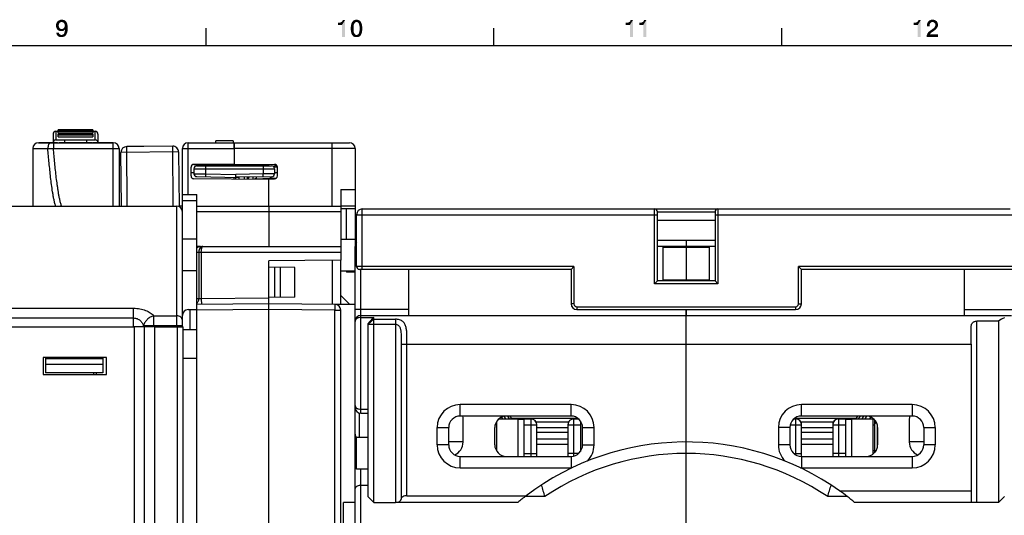
# Model space of a CAD drawing. Units: millimetres. Extents: x 0 to 1189, y 0 to 841.
# Drawn here: x 412 to 583, y 749 to 836 of the extents above; entities that cross this region are included whole.
import ezdxf

# ---------------------------------------------------------------- set-up
doc = ezdxf.new("R2010")
doc.units = ezdxf.units.MM
doc.header["$LTSCALE"] = 65.395
doc.layers.get('0').update_dxf_attribs({"linetype": 'CONTINUOUS'})
for name, color, linetype in [('08_DRAFTS', 7, 'CONTINUOUS'), ('09_ROUNDS', 7, 'CONTINUOUS'), ('10_CHAMFER', 7, 'CONTINUOUS')]:
    doc.layers.add(name, color=color, linetype=linetype)

msp = doc.modelspace()

# ---------------------------------------------------------------- linework, layer by layer
at = {"color": 7, "linetype": 'Continuous'}
for p, q in [((444.5, 831), (444.5, 834)), ((494.5, 831), (494.5, 834)), ((544.5, 831), (544.5, 834)), ((10, 831), (1179, 831)), ((418.44, 816.1), (418.84, 816.1)), ((418.84, 816.35), (424.84, 816.35)), ((418.84, 815.85), (424.84, 815.85)), ((424.84, 816.1), (425.24, 816.1)), ((415.55, 814.1), (415.55, 814.13)), ((415.55, 814.13), (418.7, 814.13)), ((416.14, 814.1), (416.14, 814.13)), ((416.45, 814.1), (416.45, 814.13)), ((417.77, 814.1), (417.77, 814.13)), ((418.08, 814.1), (418.08, 814.13)), ((418.7, 814.1), (418.7, 814.13)), ((418.84, 815.14), (424.84, 815.14)), ((418.97, 814.1), (418.97, 814.13)), ((418.97, 814.13), (424.81, 814.13)), ((419.12, 814.1), (419.12, 814.13)), ((419.96, 814.1), (419.96, 814.13)), ((423.97, 814.1), (423.97, 814.13)), ((424.81, 814.1), (424.81, 814.13)), ((424.91, 814.1), (424.91, 814.13)), ((424.91, 814.13), (428.4, 814.13)), ((430.73, 813.47), (433.73, 813.5)), ((433.73, 813.47), (433.73, 813.5)), ((442.9, 803.1), (442.9, 805.09)), ((440.4, 803.1), (439.82, 803.1)), ((442.9, 797.35), (440.4, 797.35)), ((467.9, 797.35), (470.4, 797.35)), ((470.4, 797.35), (470.4, 796.1)), ((532.9, 796.1), (522.9, 796.1)), ((523.9, 790.27), (523.9, 795.93)), ((523.9, 795.93), (531.9, 795.93)), ((527.9, 796.1), (527.9, 790.1)), ((531.9, 795.93), (531.9, 790.27)), ((442.9, 791.85), (440.4, 791.85)), ((467.9, 791.85), (470.4, 791.85)), ((468.9, 791.85), (468.9, 791.6)), ((470.4, 791.6), (468.9, 791.6)), ((523.9, 790.27), (531.9, 790.27)), ((527.9, 785.1), (527.9, 784.1)), ((527.9, 779.1), (577.4, 779.1)), ((577.4, 779.1), (577.4, 753.6)), ((416.24, 776.8), (416.24, 773.8)), ((427.24, 776.8), (416.24, 776.8)), ((416.6, 776.8), (416.6, 774.14)), ((426.6, 776.54), (416.6, 776.54)), ((426.6, 776.8), (426.6, 774.14)), ((427.24, 773.8), (427.24, 776.8)), ((426.6, 775.54), (416.6, 775.54)), ((416.24, 773.8), (427.24, 773.8)), ((426.6, 774.14), (416.6, 774.14)), ((495.32, 766.1), (498.65, 766.1)), ((497.5, 766.21), (497.5, 766.1)), ((497.5, 766.21), (509.08, 766.21)), ((498.65, 766.1), (498.65, 759.6)), ((546.71, 766.21), (557.5, 766.21)), ((556.65, 759.6), (556.65, 766.1)), ((556.65, 766.1), (560.47, 766.1)), ((557.5, 766.21), (557.5, 766.1)), ((494.65, 761.6), (494.65, 764.6)), ((494.95, 765.1), (494.71, 765.1)), ((498.65, 766.05), (499.75, 766.05)), ((507.45, 765.54), (501.84, 765.54)), ((501.95, 764.6), (507.35, 764.6)), ((553.45, 765.54), (547.84, 765.54)), ((547.95, 764.6), (553.35, 764.6)), ((555.55, 766.05), (556.65, 766.05)), ((560.35, 765.1), (560.65, 765.1)), ((560.65, 760.28), (560.65, 765.92)), ((561.15, 764.6), (561.15, 761.6)), ((470.65, 757.35), (470.65, 762.85)), ((472.65, 762.85), (470.65, 762.85)), ((507.35, 763.77), (501.95, 763.77)), ((553.35, 763.77), (547.95, 763.77)), ((501.95, 762.64), (507.35, 762.64)), ((507.35, 761.66), (501.95, 761.66)), ((547.95, 762.64), (553.35, 762.64)), ((553.35, 761.66), (547.95, 761.66)), ((494.95, 760.6), (494.91, 760.6)), ((560.35, 760.6), (560.65, 760.6)), ((472.65, 757.35), (470.65, 757.35)), ((554.54, 753.6), (577.4, 753.6))]:
    msp.add_line(p, q, dxfattribs=at)
for centre, radius, start, end in [((496.65, 764.6), 2, 90, 180), ((559.15, 764.6), 2, 0, 90), ((500.95, 765.1), 1, 5.4133, 57.0179), ((508.35, 765.1), 1, 122.9821, 180), ((546.95, 765.1), 1, 5.4133, 57.0179), ((554.35, 765.1), 1, 122.9821, 180), ((496.65, 761.6), 2, 180, 270), ((559.15, 761.6), 2, 270, 360), ((527.9, 716.1), 46, 127.1705, 129.4897)]:
    msp.add_arc(centre, radius, start, end, dxfattribs=at)
at = {"color": 2, "linetype": 'Continuous'}
for points in [[(419, 834.83), (418.46, 834.69), (418.53, 834.9)], [(419, 834.83), (418.96, 834.72), (418.46, 834.69)], [(418.46, 834.69), (418.96, 834.72), (418.93, 834.6)], [(418.93, 834.6), (418.46, 834.49), (418.46, 834.69)], [(418.46, 834.49), (418.93, 834.6), (418.93, 834.49)], [(419.23, 835.05), (419.14, 834.99), (418.53, 834.9)], [(419.23, 835.05), (418.53, 834.9), (418.6, 835.05)], [(419.14, 834.99), (419.05, 834.92), (418.53, 834.9)], [(418.53, 834.9), (419.05, 834.92), (419, 834.83)], [(420.21, 835.14), (418.6, 835.05), (418.73, 835.21)], [(420.21, 835.14), (419.45, 835.1), (418.6, 835.05)], [(419.45, 835.1), (419.32, 835.07), (418.6, 835.05)], [(418.6, 835.05), (419.32, 835.07), (419.23, 835.05)], [(420.14, 835.23), (418.73, 835.21), (418.8, 835.28)], [(418.73, 835.21), (420.14, 835.23), (420.21, 835.14)], [(420.05, 835.32), (418.8, 835.28), (418.87, 835.32)], [(418.8, 835.28), (420.05, 835.32), (420.14, 835.23)], [(419.96, 835.39), (418.87, 835.32), (418.96, 835.39)], [(418.87, 835.32), (419.96, 835.39), (420.05, 835.32)], [(418.96, 835.39), (419.05, 835.41), (419.85, 835.43)], [(418.96, 835.39), (419.85, 835.43), (419.96, 835.39)], [(419.72, 835.46), (419.85, 835.43), (419.05, 835.41)], [(419.72, 835.46), (419.05, 835.41), (419.14, 835.46)], [(419.34, 835.48), (419.61, 835.48), (419.14, 835.46)], [(419.34, 835.48), (419.14, 835.46), (419.25, 835.48)], [(419.14, 835.46), (419.61, 835.48), (419.72, 835.46)], [(419.34, 835.48), (419.45, 835.5), (419.61, 835.48)], [(419.56, 835.07), (419.45, 835.1), (420.21, 835.14)], [(419.67, 835.05), (419.56, 835.07), (420.21, 835.14)], [(419.67, 835.05), (420.21, 835.14), (420.28, 835.05)], [(420.28, 835.05), (419.76, 834.99), (419.67, 835.05)], [(419.76, 834.99), (420.28, 835.05), (420.35, 834.94)], [(420.35, 834.94), (419.83, 834.92), (419.76, 834.99)], [(419.83, 834.92), (420.35, 834.94), (420.37, 834.85)], [(420.37, 834.85), (419.9, 834.83), (419.83, 834.92)], [(419.94, 834.72), (419.9, 834.83), (420.37, 834.85)], [(419.94, 834.72), (420.37, 834.85), (420.41, 834.72)], [(420.41, 834.72), (419.96, 834.6), (419.94, 834.72)], [(419.96, 834.6), (420.41, 834.72), (420.43, 834.58)], [(420.43, 834.58), (419.99, 834.49), (419.96, 834.6)], [(419.99, 834.49), (420.43, 834.58), (420.46, 834.45)], [(467.41, 834.58), (467.94, 835.05), (468.64, 835.43)], [(468.12, 834.58), (467.41, 834.58), (468.64, 835.43)], [(467.41, 834.58), (467.83, 835.01), (467.94, 835.05)], [(467.41, 834.58), (467.7, 834.99), (467.83, 835.01)], [(467.41, 834.58), (467.54, 834.96), (467.7, 834.99)], [(467.54, 834.96), (467.41, 834.58), (467.41, 834.96)], [(467.94, 835.05), (468.06, 835.12), (468.64, 835.43)], [(468.06, 835.12), (468.15, 835.21), (468.64, 835.43)], [(468.12, 832.5), (468.12, 834.58), (468.64, 835.43)], [(468.12, 832.5), (468.64, 835.43), (468.64, 832.5)], [(468.15, 835.21), (468.21, 835.3), (468.64, 835.43)], [(468.64, 835.43), (468.21, 835.3), (468.24, 835.43)], [(470.14, 834.45), (469.65, 834.27), (469.69, 834.54)], [(470.18, 834.65), (469.69, 834.54), (469.74, 834.76)], [(469.69, 834.54), (470.18, 834.65), (470.14, 834.45)], [(470.32, 834.92), (469.74, 834.76), (469.82, 834.99)], [(470.32, 834.92), (470.25, 834.81), (469.74, 834.76)], [(469.74, 834.76), (470.25, 834.81), (470.18, 834.65)], [(470.65, 835.1), (470.52, 835.07), (469.82, 834.99)], [(470.65, 835.1), (469.82, 834.99), (469.89, 835.1)], [(470.52, 835.07), (470.41, 835.01), (469.82, 834.99)], [(469.82, 834.99), (470.41, 835.01), (470.32, 834.92)], [(471.32, 835.21), (469.89, 835.1), (469.98, 835.21)], [(470.65, 835.1), (469.89, 835.1), (471.32, 835.21)], [(471.24, 835.3), (469.98, 835.21), (470.05, 835.3)], [(469.98, 835.21), (471.24, 835.3), (471.32, 835.21)], [(471.12, 835.37), (470.05, 835.3), (470.16, 835.37)], [(470.05, 835.3), (471.12, 835.37), (471.24, 835.3)], [(471.03, 835.41), (470.16, 835.37), (470.27, 835.41)], [(470.16, 835.37), (471.03, 835.41), (471.12, 835.37)], [(470.9, 835.46), (470.27, 835.41), (470.38, 835.46)], [(470.27, 835.41), (470.9, 835.46), (471.03, 835.41)], [(470.79, 835.48), (470.38, 835.46), (470.5, 835.48)], [(470.38, 835.46), (470.79, 835.48), (470.9, 835.46)], [(470.5, 835.48), (470.65, 835.5), (470.79, 835.48)], [(470.65, 835.1), (471.32, 835.21), (471.39, 835.1)], [(471.39, 835.1), (470.76, 835.07), (470.65, 835.1)], [(470.88, 835.01), (470.76, 835.07), (471.39, 835.1)], [(470.88, 835.01), (471.39, 835.1), (471.46, 834.99)], [(471.46, 834.99), (470.97, 834.92), (470.88, 835.01)], [(471.06, 834.81), (470.97, 834.92), (471.46, 834.99)], [(471.06, 834.81), (471.46, 834.99), (471.55, 834.76)], [(471.55, 834.76), (471.1, 834.65), (471.06, 834.81)], [(471.1, 834.65), (471.55, 834.76), (471.59, 834.54)], [(471.59, 834.54), (471.15, 834.45), (471.1, 834.65)], [(471.15, 834.45), (471.59, 834.54), (471.64, 834.27)], [(517.41, 834.58), (517.94, 835.05), (518.64, 835.43)], [(518.12, 834.58), (517.41, 834.58), (518.64, 835.43)], [(517.41, 834.58), (517.83, 835.01), (517.94, 835.05)], [(517.41, 834.58), (517.7, 834.99), (517.83, 835.01)], [(517.41, 834.58), (517.54, 834.96), (517.7, 834.99)], [(517.54, 834.96), (517.41, 834.58), (517.41, 834.96)], [(517.94, 835.05), (518.06, 835.12), (518.64, 835.43)], [(518.06, 835.12), (518.15, 835.21), (518.64, 835.43)], [(518.12, 832.5), (518.12, 834.58), (518.64, 835.43)], [(518.12, 832.5), (518.64, 835.43), (518.64, 832.5)], [(518.15, 835.21), (518.21, 835.3), (518.64, 835.43)], [(518.64, 835.43), (518.21, 835.3), (518.24, 835.43)], [(519.74, 834.58), (520.27, 835.05), (520.97, 835.43)], [(520.45, 834.58), (519.74, 834.58), (520.97, 835.43)], [(519.74, 834.58), (520.16, 835.01), (520.27, 835.05)], [(519.74, 834.58), (520.03, 834.99), (520.16, 835.01)], [(519.74, 834.58), (519.87, 834.96), (520.03, 834.99)], [(519.87, 834.96), (519.74, 834.58), (519.74, 834.96)], [(520.27, 835.05), (520.38, 835.12), (520.97, 835.43)], [(520.38, 835.12), (520.47, 835.21), (520.97, 835.43)], [(520.45, 832.5), (520.45, 834.58), (520.97, 835.43)], [(520.45, 832.5), (520.97, 835.43), (520.97, 832.5)], [(520.47, 835.21), (520.54, 835.3), (520.97, 835.43)], [(520.97, 835.43), (520.54, 835.3), (520.56, 835.43)], [(567.41, 834.58), (567.94, 835.05), (568.64, 835.43)], [(568.12, 834.58), (567.41, 834.58), (568.64, 835.43)], [(567.41, 834.58), (567.83, 835.01), (567.94, 835.05)], [(567.41, 834.58), (567.7, 834.99), (567.83, 835.01)], [(567.41, 834.58), (567.54, 834.96), (567.7, 834.99)], [(567.54, 834.96), (567.41, 834.58), (567.41, 834.96)], [(567.94, 835.05), (568.06, 835.12), (568.64, 835.43)], [(568.06, 835.12), (568.15, 835.21), (568.64, 835.43)], [(568.12, 832.5), (568.12, 834.58), (568.64, 835.43)], [(568.12, 832.5), (568.64, 835.43), (568.64, 832.5)], [(568.15, 835.21), (568.21, 835.3), (568.64, 835.43)], [(568.64, 835.43), (568.21, 835.3), (568.24, 835.43)], [(570.23, 834.81), (570.18, 834.67), (569.69, 834.58)], [(570.23, 834.81), (569.69, 834.58), (569.74, 834.81)], [(569.69, 834.58), (570.18, 834.67), (570.16, 834.51)], [(570.16, 834.51), (569.69, 834.36), (569.69, 834.58)], [(569.69, 834.36), (570.16, 834.51), (570.16, 834.36)], [(570.36, 834.99), (569.74, 834.81), (569.82, 835.01)], [(570.36, 834.99), (570.29, 834.9), (569.74, 834.81)], [(569.74, 834.81), (570.29, 834.9), (570.23, 834.81)], [(570.65, 835.1), (569.82, 835.01), (569.94, 835.16)], [(570.65, 835.1), (570.54, 835.07), (569.82, 835.01)], [(570.54, 835.07), (570.45, 835.03), (569.82, 835.01)], [(569.82, 835.01), (570.45, 835.03), (570.36, 834.99)], [(571.44, 835.19), (569.94, 835.16), (570, 835.23)], [(570.65, 835.1), (569.94, 835.16), (571.44, 835.19)], [(571.37, 835.25), (570, 835.23), (570.09, 835.3)], [(570, 835.23), (571.37, 835.25), (571.44, 835.19)], [(571.21, 835.37), (571.28, 835.32), (570.09, 835.3)], [(571.21, 835.37), (570.09, 835.3), (570.16, 835.37)], [(570.09, 835.3), (571.28, 835.32), (571.37, 835.25)], [(571.12, 835.41), (570.16, 835.37), (570.27, 835.41)], [(570.16, 835.37), (571.12, 835.41), (571.21, 835.37)], [(570.27, 835.41), (570.36, 835.43), (571.01, 835.46)], [(570.27, 835.41), (571.01, 835.46), (571.12, 835.41)], [(570.92, 835.48), (571.01, 835.46), (570.36, 835.43)], [(570.81, 835.48), (570.92, 835.48), (570.36, 835.43)], [(570.56, 835.48), (570.81, 835.48), (570.36, 835.43)], [(570.56, 835.48), (570.36, 835.43), (570.45, 835.48)], [(570.56, 835.48), (570.7, 835.5), (570.81, 835.48)], [(570.79, 835.07), (570.65, 835.1), (571.44, 835.19)], [(570.79, 835.07), (571.44, 835.19), (571.5, 835.05)], [(571.5, 835.05), (570.9, 835.03), (570.79, 835.07)], [(570.99, 834.99), (570.9, 835.03), (571.5, 835.05)], [(571.06, 834.9), (570.99, 834.99), (571.5, 835.05)], [(571.06, 834.9), (571.5, 835.05), (571.57, 834.9)], [(571.57, 834.9), (571.1, 834.83), (571.06, 834.9)], [(571.15, 834.76), (571.1, 834.83), (571.57, 834.9)], [(571.15, 834.76), (571.57, 834.9), (571.62, 834.76)], [(571.62, 834.76), (571.15, 834.67), (571.15, 834.76)], [(571.15, 834.67), (571.62, 834.76), (571.64, 834.58)], [(571.64, 834.58), (571.17, 834.56), (571.15, 834.67)], [(571.15, 834.47), (571.17, 834.56), (571.64, 834.58)], [(571.15, 834.47), (571.64, 834.58), (571.62, 834.45)], [(418.93, 834.49), (418.93, 834.36), (418.46, 834.27)], [(418.93, 834.49), (418.46, 834.27), (418.46, 834.49)], [(418.46, 834.27), (418.93, 834.36), (418.96, 834.25)], [(418.96, 834.25), (418.51, 834.09), (418.46, 834.27)], [(418.96, 834.25), (419, 834.16), (418.51, 834.09)], [(418.51, 834.09), (419, 834.16), (419.05, 834.07)], [(419.05, 834.07), (418.6, 833.91), (418.51, 834.09)], [(418.98, 833.24), (418.53, 833.06), (418.51, 833.24)], [(418.98, 833.24), (418.98, 833.15), (418.53, 833.06)], [(418.98, 833.15), (419, 833.08), (418.53, 833.06)], [(418.53, 833.06), (419, 833.08), (419.05, 833.01)], [(419.05, 833.01), (418.58, 832.93), (418.53, 833.06)], [(419.05, 833.01), (419.09, 832.95), (418.58, 832.93)], [(418.58, 832.93), (419.09, 832.95), (419.16, 832.9)], [(419.16, 832.9), (418.67, 832.79), (418.58, 832.93)], [(419.05, 834.07), (419.14, 833.98), (418.6, 833.91)], [(419.14, 833.98), (419.23, 833.93), (418.6, 833.91)], [(418.6, 833.91), (419.23, 833.93), (419.32, 833.89)], [(419.32, 833.89), (418.71, 833.78), (418.6, 833.91)], [(419.16, 832.9), (419.23, 832.88), (418.67, 832.79)], [(419.23, 832.88), (419.32, 832.86), (418.67, 832.79)], [(419.49, 832.86), (420.17, 832.81), (418.67, 832.79)], [(419.4, 832.86), (419.49, 832.86), (418.67, 832.79)], [(419.32, 832.86), (419.4, 832.86), (418.67, 832.79)], [(418.67, 832.79), (420.17, 832.81), (420.08, 832.72)], [(420.08, 832.72), (418.78, 832.66), (418.67, 832.79)], [(419.56, 833.89), (420.01, 833.84), (418.71, 833.78)], [(419.45, 833.89), (419.56, 833.89), (418.71, 833.78)], [(419.32, 833.89), (419.45, 833.89), (418.71, 833.78)], [(418.71, 833.78), (420.01, 833.84), (419.96, 833.75)], [(419.96, 833.75), (418.85, 833.64), (418.71, 833.78)], [(419.96, 833.75), (419.9, 833.69), (418.85, 833.64)], [(418.85, 833.64), (419.9, 833.69), (419.83, 833.64)], [(419.83, 833.64), (419, 833.57), (418.85, 833.64)], [(419, 833.57), (419.83, 833.64), (419.76, 833.57)], [(419.76, 833.57), (419.18, 833.51), (419, 833.57)], [(419.76, 833.57), (419.67, 833.55), (419.18, 833.51)], [(419.38, 833.51), (419.18, 833.51), (419.67, 833.55)], [(419.49, 833.51), (419.38, 833.51), (419.67, 833.55)], [(419.49, 833.51), (419.67, 833.55), (419.58, 833.51)], [(419.49, 832.86), (419.56, 832.88), (420.26, 832.95)], [(419.49, 832.86), (420.26, 832.95), (420.17, 832.81)], [(419.56, 833.89), (419.67, 833.93), (420.5, 833.96)], [(420.01, 833.84), (419.56, 833.89), (420.5, 833.96)], [(419.56, 832.88), (419.63, 832.9), (420.26, 832.95)], [(419.63, 832.9), (419.7, 832.93), (420.26, 832.95)], [(420.5, 833.96), (419.67, 833.93), (419.76, 833.98)], [(420.26, 832.95), (419.7, 832.93), (419.76, 832.99)], [(419.76, 833.98), (419.83, 834.07), (420.48, 834.13)], [(419.76, 833.98), (420.48, 834.13), (420.5, 833.96)], [(419.76, 832.99), (419.81, 833.04), (420.35, 833.15)], [(419.76, 832.99), (420.35, 833.15), (420.26, 832.95)], [(419.81, 833.04), (419.85, 833.13), (420.35, 833.15)], [(420.48, 834.13), (419.83, 834.07), (419.9, 834.16)], [(420.35, 833.15), (419.85, 833.13), (419.9, 833.19)], [(419.9, 834.16), (419.94, 834.25), (420.48, 834.29)], [(419.9, 834.16), (420.48, 834.29), (420.48, 834.13)], [(419.9, 833.19), (419.94, 833.33), (420.43, 833.4)], [(419.9, 833.19), (420.43, 833.4), (420.35, 833.15)], [(420.48, 834.29), (419.94, 834.25), (419.96, 834.36)], [(420.43, 833.4), (419.94, 833.33), (419.96, 833.46)], [(420.46, 834.45), (419.96, 834.36), (419.99, 834.49)], [(419.96, 834.36), (420.46, 834.45), (420.48, 834.29)], [(419.96, 833.46), (420.01, 833.64), (420.48, 833.66)], [(419.96, 833.46), (420.48, 833.66), (420.43, 833.4)], [(420.03, 833.84), (420.01, 833.84), (420.5, 833.96)], [(420.48, 833.66), (420.01, 833.64), (420.03, 833.84)], [(420.03, 833.84), (420.5, 833.96), (420.48, 833.66)], [(469.65, 834.27), (470.14, 834.45), (470.12, 834.22)], [(470.12, 834.22), (469.65, 833.98), (469.65, 834.27)], [(469.65, 833.98), (470.12, 834.22), (470.12, 833.98)], [(470.12, 833.98), (470.12, 833.71), (469.65, 833.66)], [(470.12, 833.98), (469.65, 833.66), (469.65, 833.98)], [(469.65, 833.66), (470.12, 833.71), (470.14, 833.49)], [(470.14, 833.49), (469.69, 833.4), (469.65, 833.66)], [(469.69, 833.4), (470.14, 833.49), (470.18, 833.28)], [(470.18, 833.28), (469.74, 833.17), (469.69, 833.4)], [(469.74, 833.17), (470.18, 833.28), (470.25, 833.13)], [(470.25, 833.13), (469.82, 832.95), (469.74, 833.17)], [(470.25, 833.13), (470.32, 833.01), (469.82, 832.95)], [(469.82, 832.95), (470.32, 833.01), (470.41, 832.93)], [(470.41, 832.93), (469.89, 832.84), (469.82, 832.95)], [(470.41, 832.93), (470.52, 832.86), (469.89, 832.84)], [(470.65, 832.86), (470.76, 832.86), (469.89, 832.84)], [(470.52, 832.86), (470.65, 832.86), (469.89, 832.84)], [(471.39, 832.84), (469.89, 832.84), (470.76, 832.86)], [(471.39, 832.84), (469.98, 832.72), (469.89, 832.84)], [(469.98, 832.72), (471.39, 832.84), (471.32, 832.72)], [(470.76, 832.86), (470.88, 832.93), (471.46, 832.95)], [(470.76, 832.86), (471.46, 832.95), (471.39, 832.84)], [(471.46, 832.95), (470.88, 832.93), (470.97, 833.01)], [(470.97, 833.01), (471.06, 833.13), (471.55, 833.17)], [(470.97, 833.01), (471.55, 833.17), (471.46, 832.95)], [(471.55, 833.17), (471.06, 833.13), (471.1, 833.28)], [(471.59, 833.4), (471.1, 833.28), (471.15, 833.49)], [(471.1, 833.28), (471.59, 833.4), (471.55, 833.17)], [(471.64, 834.27), (471.17, 834.22), (471.15, 834.45)], [(471.64, 833.66), (471.15, 833.49), (471.17, 833.71)], [(471.15, 833.49), (471.64, 833.66), (471.59, 833.4)], [(471.19, 833.98), (471.17, 834.22), (471.64, 834.27)], [(471.66, 833.98), (471.17, 833.71), (471.19, 833.98)], [(471.17, 833.71), (471.66, 833.98), (471.64, 833.66)], [(471.19, 833.98), (471.64, 834.27), (471.66, 833.98)], [(569.65, 832.66), (569.67, 832.81), (571.64, 832.93)], [(569.65, 832.5), (569.65, 832.66), (571.64, 832.93)], [(569.65, 832.5), (571.64, 832.93), (571.64, 832.5)], [(570.21, 832.93), (569.67, 832.81), (569.74, 832.95)], [(570.21, 832.93), (571.64, 832.93), (569.67, 832.81)], [(570.32, 833.08), (569.74, 832.95), (569.8, 833.1)], [(570.32, 833.08), (570.25, 832.99), (569.74, 832.95)], [(569.74, 832.95), (570.25, 832.99), (570.21, 832.93)], [(570.38, 833.17), (569.8, 833.1), (569.89, 833.24)], [(569.8, 833.1), (570.38, 833.17), (570.32, 833.08)], [(570.5, 833.26), (569.89, 833.24), (570, 833.37)], [(569.89, 833.24), (570.5, 833.26), (570.38, 833.17)], [(570, 833.37), (570.14, 833.49), (570.99, 833.6)], [(570, 833.37), (570.99, 833.6), (570.5, 833.26)], [(570.99, 833.6), (570.14, 833.49), (570.27, 833.6)], [(571.26, 833.82), (570.27, 833.6), (570.68, 833.87)], [(571.26, 833.82), (571.12, 833.71), (570.27, 833.6)], [(570.27, 833.6), (571.12, 833.71), (570.99, 833.6)], [(571.37, 833.96), (570.68, 833.87), (570.79, 833.96)], [(570.68, 833.87), (571.37, 833.96), (571.26, 833.82)], [(570.79, 833.96), (570.88, 834.02), (571.46, 834.07)], [(570.79, 833.96), (571.46, 834.07), (571.37, 833.96)], [(571.46, 834.07), (570.88, 834.02), (570.94, 834.09)], [(570.94, 834.09), (571.01, 834.18), (571.53, 834.2)], [(570.94, 834.09), (571.53, 834.2), (571.46, 834.07)], [(571.53, 834.2), (571.01, 834.18), (571.08, 834.27)], [(571.59, 834.31), (571.08, 834.27), (571.12, 834.36)], [(571.08, 834.27), (571.59, 834.31), (571.53, 834.2)], [(571.62, 834.45), (571.12, 834.36), (571.15, 834.47)], [(571.12, 834.36), (571.62, 834.45), (571.59, 834.31)], [(418.78, 832.66), (420.08, 832.72), (419.99, 832.63)], [(419.99, 832.63), (418.91, 832.57), (418.78, 832.66)], [(418.91, 832.57), (419.99, 832.63), (419.88, 832.57)], [(419.88, 832.57), (419.05, 832.5), (418.91, 832.57)], [(419.88, 832.57), (419.76, 832.52), (419.05, 832.5)], [(419.05, 832.5), (419.76, 832.52), (419.65, 832.5)], [(419.65, 832.5), (419.2, 832.48), (419.05, 832.5)], [(419.2, 832.48), (419.65, 832.5), (419.52, 832.48)], [(419.52, 832.48), (419.38, 832.46), (419.2, 832.48)], [(471.32, 832.72), (470.05, 832.63), (469.98, 832.72)], [(470.05, 832.63), (471.32, 832.72), (471.24, 832.63)], [(471.24, 832.63), (470.16, 832.57), (470.05, 832.63)], [(470.16, 832.57), (471.24, 832.63), (471.12, 832.57)], [(471.12, 832.57), (470.27, 832.52), (470.16, 832.57)], [(470.27, 832.52), (471.12, 832.57), (471.03, 832.52)], [(471.03, 832.52), (470.38, 832.5), (470.27, 832.52)], [(470.38, 832.5), (471.03, 832.52), (470.9, 832.5)], [(470.9, 832.5), (470.5, 832.48), (470.38, 832.5)], [(470.5, 832.48), (470.9, 832.5), (470.79, 832.48)], [(470.79, 832.48), (470.65, 832.46), (470.5, 832.48)]]:
    msp.add_solid(points, dxfattribs=at)
at = {"layer": '08_DRAFTS', "color": 7, "linetype": 'Continuous'}
for p, q in [((449.39, 812.9), (449.4, 812.9)), ((449.4, 813.1), (449.4, 810.41)), ((442.4, 810.34), (442.4, 810.35)), ((455.4, 810.25), (449.4, 810.25)), ((455.4, 810.1), (455.4, 810.36)), ((449.4, 807.78), (449.4, 808.1)), ((455.4, 803.1), (455.4, 807.94)), ((467.9, 805.98), (470.4, 806)), ((467.9, 805.98), (467.9, 803.1)), ((470.4, 806), (470.4, 803.15)), ((467.9, 803.13), (470.4, 803.15)), ((468.9, 797.35), (468.9, 802.6)), ((442.9, 795.77), (442.9, 796.1)), ((443.54, 796.1), (442.9, 796.1)), ((467.9, 793.71), (455.4, 793.6)), ((466.4, 793.69), (466.4, 786)), ((467.9, 785.99), (467.9, 793.71)), ((459.94, 792.44), (455.4, 792.48)), ((456.45, 787.22), (456.45, 792.48)), ((457.45, 787.23), (457.45, 792.47)), ((459.94, 787.25), (459.94, 792.44)), ((459.94, 787.25), (455.4, 787.21)), ((470.4, 785.97), (466.9, 786)), ((470.4, 783.1), (470.4, 785.97)), ((427.24, 773.8), (427.24, 776.8)), ((470.4, 751.6), (470.4, 768.18)), ((468.4, 741.1), (468.4, 751.6)), ((470.4, 751.6), (468.4, 751.6))]:
    msp.add_line(p, q, dxfattribs=at)
at = {"layer": '09_ROUNDS', "color": 7, "linetype": 'Continuous'}
for p, q in [((418.44, 816.1), (418.44, 814.6)), ((418.84, 815.85), (418.84, 816.35)), ((424.84, 816.35), (418.84, 816.35)), ((424.84, 816.25), (418.84, 816.25)), ((424.84, 816.19), (418.84, 816.19)), ((424.84, 816.19), (418.84, 816.19)), ((424.84, 816.14), (418.84, 816.14)), ((424.84, 816.04), (418.84, 816.04)), ((424.84, 816.35), (424.84, 815.85)), ((425.24, 814.6), (425.24, 816.1)), ((415.4, 814.1), (428.4, 814.1)), ((417.94, 815.6), (417.94, 814.13)), ((418, 814.1), (418, 813.13)), ((418.44, 814.6), (425.24, 814.6)), ((418.84, 815.14), (418.84, 815.63)), ((424.84, 815.63), (418.84, 815.63)), ((424.84, 815.61), (418.84, 815.61)), ((424.84, 815.49), (418.84, 815.49)), ((424.84, 815.41), (418.84, 815.41)), ((419.94, 814.6), (419.94, 814.13)), ((423.74, 814.6), (423.74, 814.13)), ((424.84, 815.63), (424.84, 815.14)), ((425.74, 815.6), (425.74, 814.13)), ((426.4, 814.1), (426.4, 814.13)), ((428.4, 803.1), (428.4, 814.13)), ((441.4, 805.09), (441.4, 814.1)), ((441.4, 814.1), (469.4, 814.1)), ((449.2, 814.45), (446.2, 814.45)), ((449.2, 814.45), (449.2, 814.1)), ((449.38, 814.1), (449.4, 812.1)), ((449.4, 813.1), (449.39, 814.1)), ((466.4, 803.1), (466.4, 814.1)), ((414.4, 813.1), (414.4, 803.1)), ((414.4, 813.1), (417.03, 813.1)), ((418, 813.13), (428.4, 813.13)), ((429.4, 813.1), (429.4, 803.1)), ((439.73, 812.52), (429.73, 812.44)), ((429.82, 803.1), (429.73, 812.44)), ((438.73, 813.51), (430.73, 813.44)), ((430.82, 803.1), (430.73, 813.47)), ((438.82, 803.1), (438.73, 813.51)), ((439.73, 812.52), (439.82, 803)), ((440.4, 782.1), (440.4, 813.1)), ((441.4, 813.13), (449.39, 813.13)), ((466.4, 813.13), (449.39, 813.13)), ((449.4, 813.05), (449.39, 813.05)), ((470.4, 813.1), (470.4, 806)), ((441.9, 808.34), (441.9, 809.85)), ((442.4, 808.85), (441.9, 808.85)), ((449.4, 810.41), (442.39, 810.35)), ((442.4, 810.34), (449.4, 810.28)), ((442.4, 809.6), (442.4, 808.72)), ((442.4, 809.6), (456.4, 809.6)), ((442.9, 810.1), (455.9, 810.1)), ((444.4, 810.1), (444.4, 808.69)), ((448.4, 810.29), (448.4, 810.1)), ((449.4, 810.41), (456.4, 810.35)), ((449.4, 810.28), (449.4, 810.1)), ((454.4, 810.1), (454.4, 808.68)), ((456.14, 810.03), (456.76, 810.19)), ((456.9, 809.85), (456.33, 809.85)), ((456.4, 809.6), (456.4, 808.71)), ((456.9, 808.88), (456.4, 808.88)), ((456.9, 808.34), (456.9, 809.85)), ((455.4, 807.73), (442.39, 807.84)), ((442.4, 808.72), (444.4, 808.69)), ((442.89, 808.22), (450.21, 808.09)), ((444.4, 808.69), (444.39, 808.19)), ((444.4, 808.69), (449.7, 808.6)), ((454.4, 808.68), (449.7, 808.6)), ((449.7, 807.78), (449.7, 808.6)), ((455.9, 808.21), (449.7, 808.1)), ((451.7, 807.76), (451.7, 808.13)), ((452.7, 807.75), (452.7, 808.15)), ((453.18, 807.86), (456.75, 807.99)), ((453.2, 808.16), (453.2, 807.87)), ((456.4, 808.71), (454.4, 808.68)), ((454.4, 808.18), (454.4, 808.68)), ((455.4, 807.83), (456.4, 807.84)), ((455.7, 808.2), (455.7, 807.95)), ((440.4, 805.09), (442.9, 805.09)), ((440.4, 804.09), (442.9, 804.09)), ((262.5, 803.1), (439.4, 803.1)), ((439.4, 803.1), (439.4, 782.1)), ((442.9, 796.1), (442.9, 803.1)), ((442.9, 803.1), (467.9, 803.1)), ((442.9, 802.13), (467.9, 802.13)), ((455.4, 803.1), (455.4, 796.1)), ((467.9, 803.1), (467.9, 793.71)), ((471.65, 792.1), (471.65, 802.6)), ((471.65, 802.6), (584.15, 802.6)), ((522.4, 789.6), (522.4, 802.6)), ((522.9, 790.1), (522.9, 802.1)), ((522.9, 802.1), (532.9, 802.1)), ((532.9, 802.1), (532.9, 790.1)), ((533.4, 802.6), (533.4, 789.6)), ((470.65, 792.6), (470.65, 801.6)), ((470.65, 801.6), (522.9, 801.6)), ((532.9, 800.6), (522.9, 800.6)), ((532.9, 801.6), (585.15, 801.6)), ((532.9, 797.1), (522.9, 797.1)), ((527.9, 797.1), (527.9, 795.93)), ((442.9, 670.99), (442.9, 795.77)), ((443.54, 796.1), (467.9, 796.1)), ((470.4, 785.97), (470.4, 796.1)), ((470.4, 796.1), (470.65, 796.1)), ((442.9, 795.1), (467.9, 795.1)), ((443.25, 795.1), (443.25, 786.98)), ((443.68, 795.1), (443.68, 787)), ((455.4, 671.1), (455.4, 793.6)), ((508.4, 792.6), (470.65, 792.6)), ((507.9, 792.1), (471.15, 792.1)), ((471.4, 767.1), (471.4, 792.1)), ((479.65, 792.1), (479.65, 784.1)), ((507.9, 792.1), (508.4, 792.6)), ((507.9, 792.1), (507.9, 786.1)), ((508.4, 792.6), (508.4, 786.1)), ((547.4, 786.1), (547.4, 792.6)), ((547.9, 792.1), (547.4, 792.6)), ((585.15, 792.6), (547.4, 792.6)), ((547.9, 786.1), (547.9, 792.1)), ((584.65, 792.1), (547.9, 792.1)), ((576.15, 792.1), (576.15, 784.1)), ((522.9, 790.1), (522.4, 789.6)), ((532.9, 790.1), (522.9, 790.1)), ((527.9, 790.27), (527.9, 790.1)), ((532.9, 790.1), (533.4, 789.6)), ((533.4, 789.6), (522.4, 789.6)), ((443.25, 786.98), (442.9, 786.98)), ((443.68, 787), (443.25, 786.98)), ((455.4, 787.1), (443.68, 787)), ((443.68, 787), (443.69, 786)), ((292.76, 785.34), (431.93, 785.34)), ((431.93, 782.1), (431.93, 785.34)), ((441.4, 785.1), (441.71, 785.1)), ((455.4, 786.1), (442.9, 785.99)), ((455.4, 785.1), (442.9, 784.99)), ((466.9, 786), (455.4, 786.1)), ((466.9, 785), (455.4, 785.1)), ((466.9, 671), (466.9, 785)), ((466.9, 785), (467.9, 785)), ((467.9, 670.99), (467.9, 785)), ((479.65, 785.1), (470.4, 785.1)), ((508.4, 786.1), (507.9, 786.1)), ((508.9, 785.6), (508.9, 785.1)), ((508.9, 785.6), (546.9, 785.6)), ((508.9, 785.1), (546.9, 785.1)), ((527.9, 721.2), (527.9, 785.1)), ((546.9, 785.6), (546.9, 785.1)), ((547.4, 786.1), (547.9, 786.1)), ((576.15, 785.1), (594.65, 785.1)), ((292.76, 783.65), (431.93, 783.65)), ((435.4, 784.03), (435.4, 782.1)), ((435.4, 784.03), (439.4, 784.03)), ((471.4, 784.1), (584.4, 784.1)), ((477.4, 783.43), (477.4, 751.6)), ((292.99, 782.1), (432.08, 782.1)), ((435.4, 782.09), (431.93, 782.09)), ((432.08, 639.6), (432.08, 782.1)), ((433.66, 782.09), (433.66, 782.36)), ((433.66, 782.36), (440.4, 782.36)), ((433.81, 639.6), (433.81, 782.09)), ((435.54, 782.1), (435.54, 639.6)), ((435.54, 782.1), (440.54, 782.1)), ((439.54, 639.6), (439.54, 782.1)), ((440.54, 639.6), (440.54, 782.1)), ((470.4, 768.18), (470.4, 783.1)), ((577.4, 779.1), (577.4, 782.1)), ((578.4, 751.6), (578.4, 783.1)), ((582.15, 783.1), (578.4, 783.1)), ((478.4, 779.1), (478.4, 752.18)), ((478.4, 779.1), (527.9, 779.1)), ((479.4, 752.75), (479.4, 779.1)), ((424.98, 774.14), (424.98, 773.8)), ((425, 773.8), (425, 774.14)), ((425.5, 773.8), (425.5, 774.14)), ((488.65, 766.6), (488.65, 768.6)), ((507.9, 768.6), (488.65, 768.6)), ((507.9, 766.6), (507.9, 768.6)), ((547.9, 766.6), (547.9, 768.6)), ((567.15, 768.6), (547.9, 768.6)), ((567.15, 768.6), (567.15, 766.6)), ((471.15, 762.85), (471.15, 767.13)), ((471.4, 767.79), (472.65, 767.79)), ((471.4, 767.1), (472.65, 767.1)), ((507.9, 766.6), (488.65, 766.6)), ((495.82, 766.42), (496.02, 766.1)), ((496.25, 766.56), (496.54, 766.1)), ((496.84, 766.6), (497.15, 766.1)), ((497.26, 766.6), (497.5, 766.21)), ((499.75, 759.6), (499.75, 766.1)), ((499.75, 766.1), (500.95, 766.1)), ((500.95, 759.6), (500.95, 766.1)), ((508.35, 766.1), (508.35, 759.65)), ((508.35, 766.1), (509.22, 766.1)), ((546.57, 766.1), (546.95, 766.1)), ((546.95, 759.84), (546.95, 766.1)), ((567.15, 766.6), (547.9, 766.6)), ((554.35, 766.1), (554.35, 759.6)), ((554.35, 766.1), (555.55, 766.1)), ((555.55, 766.1), (555.55, 759.6)), ((557.5, 766.21), (557.73, 766.6)), ((557.84, 766.1), (558.15, 766.6)), ((558.45, 766.1), (558.76, 766.6)), ((558.97, 766.1), (559.29, 766.59)), ((559.79, 766.1), (559.99, 766.41)), ((560.35, 760), (560.35, 766.1)), ((560.44, 766.1), (560.45, 766.11)), ((484.65, 761.6), (484.65, 764.6)), ((484.65, 764.6), (486.65, 764.6)), ((486.65, 761.6), (486.65, 764.6)), ((489.15, 762.1), (489.15, 766.08)), ((494.95, 765.65), (494.95, 760.55)), ((499.75, 765.1), (501.95, 765.1)), ((501.95, 759.6), (501.95, 765.1)), ((507.35, 765.1), (507.35, 759.6)), ((507.35, 765.1), (509.55, 765.1)), ((509.55, 765.73), (509.55, 760.47)), ((509.9, 761.6), (509.9, 764.6)), ((509.9, 764.6), (511.9, 764.6)), ((511.9, 761.6), (511.9, 764.6)), ((543.9, 764.6), (543.9, 761.6)), ((545.9, 764.6), (543.9, 764.6)), ((545.9, 764.6), (545.9, 761.6)), ((545.96, 765.1), (547.95, 765.1)), ((547.95, 759.6), (547.95, 765.1)), ((553.35, 765.1), (553.35, 759.6)), ((553.35, 765.1), (555.55, 765.1)), ((560.87, 765.61), (560.65, 765.29)), ((566.65, 766.08), (566.65, 762.1)), ((569.15, 764.6), (569.15, 761.6)), ((569.15, 764.6), (571.15, 764.6)), ((571.15, 764.6), (571.15, 761.6)), ((486.65, 761.6), (484.65, 761.6)), ((489.15, 762.1), (486.65, 762.1)), ((509.9, 761.6), (511.9, 761.6)), ((545.9, 761.6), (543.9, 761.6)), ((569.15, 762.1), (566.65, 762.1)), ((571.15, 761.6), (569.15, 761.6)), ((488.65, 757.6), (488.65, 759.6)), ((488.65, 759.6), (507.9, 759.6)), ((499.75, 760.1), (501.95, 760.1)), ((509.22, 760.1), (507.35, 760.1)), ((507.9, 759.6), (507.9, 757.6)), ((546.57, 760.1), (547.95, 760.1)), ((547.9, 759.6), (547.9, 757.6)), ((547.9, 759.6), (567.15, 759.6)), ((555.55, 760.1), (553.35, 760.1)), ((560.91, 760.66), (560.65, 760.32)), ((567.15, 759.6), (567.15, 757.6)), ((488.65, 757.6), (507.9, 757.6)), ((547.9, 757.6), (567.15, 757.6)), ((471.4, 674.85), (471.4, 757.35)), ((471.4, 754.6), (472.65, 754.6)), ((479.4, 752.75), (500.1, 752.75)), ((503.32, 752.6), (499.9, 752.6)), ((555.89, 752.6), (552.47, 752.6)), ((577.4, 753.6), (577.4, 751.87)), ((470.4, 680.6), (470.4, 751.6)), ((498.64, 751.6), (477.4, 751.6)), ((582.15, 751.6), (557.15, 751.6))]:
    msp.add_line(p, q, dxfattribs=at)
at = {"layer": '09_ROUNDS', "color": 3, "linetype": 'Continuous'}
msp.add_line((446.2, 814.1), (446.2, 814.45), dxfattribs=at)
at = {"layer": '09_ROUNDS', "color": 7, "linetype": 'Continuous'}
for centre, radius, start, end in [((418.44, 815.6), 0.5, 90, 180), ((425.24, 815.6), 0.5, 0, 90), ((415.4, 813.1), 1, 90, 180), ((418.44, 814.1), 0.5, 90, 176.5505), ((425.24, 814.1), 0.5, 3.4495, 90), ((428.4, 813.1), 1, 0, 90), ((441.4, 813.1), 1, 90, 180), ((469.4, 813.1), 1, 0, 90), ((414.27, 903.39), 90.34, 271.7508, 272.3669), ((430.73, 812.44), 1, 90.5, 180.5), ((438.73, 812.51), 1, 0.5, 90.5), ((442.4, 809.85), 0.5, 90.5, 180), ((442.9, 809.6), 0.5, 90, 180), ((455.9, 809.6), 0.5, 0, 90), ((456.4, 809.85), 0.5, 0, 89.5), ((442.4, 808.34), 0.5, 180, 269.5), ((442.9, 808.72), 0.5, 180, 269), ((453.2, 807.35), 1.5, 148.2255, 163.9631), ((453.2, 807.37), 0.5, 92, 129.2765), ((455.9, 808.71), 0.5, 271, 360), ((456.4, 808.34), 0.5, 270.5, 360), ((439.4, 802.1), 1, 0, 90), ((471.65, 801.6), 1, 90, 180), ((522.4, 802.1), 0.5, 0, 90), ((533.4, 802.1), 0.5, 90, 180), ((471.4, 796.1), 1, 138.6214, 180), ((471.15, 792.6), 0.5, 180, 270), ((441.4, 784.1), 1, 90, 180), ((466.9, 785), 1, 0, 89.5), ((508.9, 786.1), 1, 180, 270), ((508.9, 786.1), 0.5, 180, 270), ((546.9, 786.1), 1, 270, 360), ((546.9, 786.1), 0.5, 270, 360), ((471.4, 783.1), 1, 90, 180), ((471.4, 768.1), 1, 180, 270), ((488.65, 764.6), 4, 90, 180), ((507.9, 764.6), 4, 0, 90), ((547.9, 764.6), 4, 90, 180), ((567.15, 764.6), 4, 0, 90), ((488.65, 764.6), 2, 90, 180), ((500.95, 765.1), 1, 0, 90), ((508.35, 765.1), 1, 90, 180), ((507.9, 764.6), 2, 0, 90), ((547.9, 764.6), 2, 90, 180), ((546.95, 765.1), 1, 0, 90), ((554.35, 765.1), 1, 90, 180), ((567.15, 764.6), 2, 0, 90), ((471.37, 763.49), 0.977, 221.6151, 222.3408), ((488.65, 761.6), 4, 180, 270), ((488.65, 761.6), 2, 180, 270), ((486.65, 762.1), 2.5, 295.0856, 360), ((527.9, 716.1), 46, 54.6089, 127.1705), ((507.9, 761.6), 2, 270, 360), ((507.9, 761.6), 4, 315.1085, 360), ((547.9, 761.6), 4, 180, 224.8915), ((547.9, 761.6), 2, 180, 270), ((569.15, 762.1), 2.5, 180, 244.9144), ((567.15, 761.6), 4, 270, 360), ((567.15, 761.6), 2, 270, 360), ((527.9, 716.1), 44, 56.0521, 123.9479), ((471.4, 758.7), 1, 171.0612, 180), ((471.4, 758.69), 1, 173.5722, 179.9975), ((507.9, 761.6), 4, 270, 272.3486), ((547.9, 761.6), 4, 267.6513, 270), ((800.53, 843.31), 310.74, 196.5881, 196.9724), ((251.68, 844.39), 314.48, 343.0299, 343.4097)]:
    msp.add_arc(centre, radius, start, end, dxfattribs=at)
for centre, major_axis, ratio, start_param, end_param in [((486.65, 766.08), (0, 2.57), 0.973482, -1.570796, -1.367902), ((569.15, 766.08), (0, 2.57), 0.973482, 1.367902, 1.570796), ((479.4, 752.18), (1, 0), 0.57735, 1.570796, 3.141593), ((477.4, 752.18), (1, 0), 0.57735, -1.570796, 0), ((578.4, 751.87), (0, 1.73), 0.57735, 1.570796, 1.726121)]:
    msp.add_ellipse(centre, major_axis=major_axis, ratio=ratio, start_param=start_param, end_param=end_param, dxfattribs=at)
for points, knots in [([(417.51, 814.1), (417.47, 814.1), (417.41, 814.08), (417.32, 814.02), (417.23, 813.93), (417.16, 813.8), (417.11, 813.65), (417.05, 813.41), (417.03, 813.23), (417.03, 813.1)], [0, 0, 0, 0, 0.079031, 0.167436, 0.27095, 0.391383, 0.527784, 0.67743, 1, 1, 1, 1]), ([(418.39, 803.1), (418.35, 803.2), (418.29, 803.4), (418.18, 803.82), (418.07, 804.33), (417.95, 804.96), (417.82, 805.79), (417.67, 806.83), (417.51, 808.08), (417.38, 809.34), (417.21, 811.01), (417.1, 812.26), (417.03, 813.1)], [0, 0, 0, 0, 0.03177, 0.063372, 0.126293, 0.189005, 0.251597, 0.376572, 0.501389, 0.626114, 0.75078, 1, 1, 1, 1]), ([(419.43, 803.1), (419.39, 803.19), (419.32, 803.39), (419.24, 803.69), (419.16, 804), (419.07, 804.41), (418.96, 804.92), (418.86, 805.55), (418.76, 806.17), (418.64, 807.01), (418.5, 808.06), (418.36, 809.33), (418.23, 810.6), (418.11, 811.86), (418.04, 812.71), (418, 813.13)], [0, 0, 0, 0, 0.030538, 0.061333, 0.092273, 0.123312, 0.185563, 0.247964, 0.310459, 0.373017, 0.498259, 0.623609, 0.749029, 0.874497, 1, 1, 1, 1]), ([(428.4, 813.13), (428.46, 813.13), (428.59, 813.13), (428.77, 813.13), (428.94, 813.13), (429.07, 813.12), (429.17, 813.12), (429.22, 813.12), (429.27, 813.11), (429.32, 813.11), (429.35, 813.11), (429.37, 813.11), (429.39, 813.1), (429.39, 813.1), (429.4, 813.1), (429.4, 813.1)], [0, 0, 0, 0, 0.194611, 0.381752, 0.554243, 0.705468, 0.771258, 0.829638, 0.88005, 0.922019, 0.955155, 0.979171, 0.993927, 0.997912, 1, 1, 1, 1]), ([(440.4, 813.1), (440.4, 813.1), (440.4, 813.1), (440.4, 813.1), (440.42, 813.11), (440.44, 813.11), (440.47, 813.11), (440.52, 813.11), (440.57, 813.12), (440.62, 813.12), (440.72, 813.12), (440.85, 813.13), (441.02, 813.13), (441.2, 813.13), (441.33, 813.13), (441.4, 813.13)], [0, 0, 0, 0, 0.002088, 0.006073, 0.020829, 0.044845, 0.077981, 0.11995, 0.170362, 0.228742, 0.294532, 0.445757, 0.618248, 0.80539, 1, 1, 1, 1]), ([(470.4, 813.1), (470.4, 813.1), (470.39, 813.1), (470.39, 813.1), (470.38, 813.1), (470.38, 813.1), (470.36, 813.1), (470.35, 813.1), (470.32, 813.11), (470.27, 813.11), (470.22, 813.11), (470.16, 813.11), (470.09, 813.11), (470.01, 813.11), (469.89, 813.12), (469.71, 813.12), (469.48, 813.12), (469.21, 813.12), (468.92, 813.13), (468.61, 813.13), (468.28, 813.13), (467.79, 813.13), (467.17, 813.13), (466.66, 813.13), (466.4, 813.13)], [0, 0, 0, 0, 0.000369, 0.001297, 0.002817, 0.004932, 0.007644, 0.010952, 0.01935, 0.030106, 0.043197, 0.058591, 0.076252, 0.096137, 0.118199, 0.168635, 0.227078, 0.292964, 0.365661, 0.444469, 0.52863, 0.617334, 0.804915, 1, 1, 1, 1]), ([(450.21, 808.09), (450.21, 808.05), (450.21, 807.95), (450.21, 807.84), (450.21, 807.78)], [0, 0, 0, 0, 0.349163, 1, 1, 1, 1]), ([(451.21, 807.77), (451.21, 807.79), (451.21, 807.85), (451.21, 807.92), (451.21, 807.98), (451.21, 808.02), (451.21, 808.05), (451.21, 808.07), (451.21, 808.09), (451.21, 808.1), (451.2, 808.11), (451.2, 808.12), (451.2, 808.12), (451.2, 808.12), (451.2, 808.12), (451.2, 808.12), (451.2, 808.12)], [0, 0, 0, 0, 0.228823, 0.429855, 0.601943, 0.744101, 0.803694, 0.855515, 0.899488, 0.935552, 0.963656, 0.983764, 0.990811, 0.995855, 0.9989, 1, 1, 1, 1]), ([(442.9, 795.77), (442.94, 795.82), (443.02, 795.91), (443.18, 796.02), (443.36, 796.08), (443.48, 796.1), (443.54, 796.1)], [0, 0, 0, 0, 0.259533, 0.511519, 0.757449, 1, 1, 1, 1]), ([(443.97, 796.1), (443.93, 796.1), (443.83, 796.09), (443.7, 796.03), (443.57, 795.94), (443.42, 795.77), (443.29, 795.48), (443.25, 795.23), (443.25, 795.1)], [0, 0, 0, 0, 0.102743, 0.209105, 0.321994, 0.443167, 0.709945, 1, 1, 1, 1]), ([(443.68, 795.1), (443.68, 795.16), (443.69, 795.29), (443.7, 795.48), (443.73, 795.65), (443.77, 795.8), (443.81, 795.93), (443.85, 796.01), (443.89, 796.06), (443.92, 796.08), (443.94, 796.09), (443.96, 796.1), (443.97, 796.1)], [0, 0, 0, 0, 0.182571, 0.357927, 0.519493, 0.66185, 0.781117, 0.875368, 0.913372, 0.945934, 0.974194, 1, 1, 1, 1]), ([(442.9, 786.18), (442.95, 786.22), (443.05, 786.33), (443.17, 786.53), (443.24, 786.75), (443.25, 786.91), (443.25, 786.98)], [0, 0, 0, 0, 0.240004, 0.487916, 0.742178, 1, 1, 1, 1]), ([(431.93, 785.34), (432.3, 785.34), (432.84, 785.3), (433.53, 785.14), (434, 784.98), (434.43, 784.79), (434.91, 784.5), (435.23, 784.23), (435.4, 784.03)], [0, 0, 0, 0, 0.288753, 0.426584, 0.557385, 0.680166, 0.794651, 1, 1, 1, 1]), ([(466.9, 785), (466.9, 785.06), (466.91, 785.19), (466.91, 785.38), (466.91, 785.52), (466.91, 785.63), (466.91, 785.7), (466.91, 785.77), (466.91, 785.83), (466.91, 785.88), (466.91, 785.91), (466.91, 785.94), (466.91, 785.95), (466.91, 785.97), (466.91, 785.98), (466.91, 785.99), (466.91, 785.99), (466.9, 786), (466.9, 786), (466.9, 786)], [0, 0, 0, 0, 0.19506, 0.382623, 0.555481, 0.634292, 0.706994, 0.772888, 0.83134, 0.881788, 0.923745, 0.941411, 0.956809, 0.969904, 0.980664, 0.989065, 0.995087, 0.998722, 1, 1, 1, 1]), ([(431.93, 783.65), (432.04, 783.65), (432.24, 783.63), (432.54, 783.54), (432.81, 783.41), (433.11, 783.18), (433.42, 782.84), (433.59, 782.53), (433.66, 782.36)], [0, 0, 0, 0, 0.138006, 0.273049, 0.403557, 0.529409, 0.769438, 1, 1, 1, 1]), ([(435.4, 784.03), (435.2, 783.98), (434.8, 783.82), (434.29, 783.43), (433.89, 782.94), (433.72, 782.56), (433.66, 782.36)], [0, 0, 0, 0, 0.247596, 0.504169, 0.758495, 1, 1, 1, 1]), ([(440.4, 783.2), (440.4, 783.25), (440.38, 783.36), (440.32, 783.52), (440.23, 783.67), (440.06, 783.84), (439.78, 783.99), (439.52, 784.03), (439.4, 784.03)], [0, 0, 0, 0, 0.114003, 0.229831, 0.348955, 0.472254, 0.730424, 1, 1, 1, 1]), ([(471.4, 783.76), (471.25, 783.76), (471.04, 783.73), (470.8, 783.63), (470.65, 783.53), (470.53, 783.42), (470.45, 783.29), (470.41, 783.16), (470.4, 783.06), (470.4, 783.02)], [0, 0, 0, 0, 0.309658, 0.44957, 0.57633, 0.691359, 0.797775, 0.899405, 1, 1, 1, 1]), ([(479.4, 779.1), (479.4, 779.35), (479.4, 779.86), (479.39, 780.61), (479.37, 781.21), (479.32, 781.67), (479.26, 781.99), (479.18, 782.29), (479.06, 782.57), (478.91, 782.82), (478.7, 783.03), (478.44, 783.21), (478.12, 783.33), (477.77, 783.41), (477.52, 783.43), (477.4, 783.43)], [0, 0, 0, 0, 0.140414, 0.277479, 0.407944, 0.469807, 0.529082, 0.585747, 0.640158, 0.693276, 0.746819, 0.803059, 0.864009, 0.930229, 1, 1, 1, 1]), ([(477.4, 782.56), (477.48, 782.56), (477.65, 782.54), (477.87, 782.43), (478.04, 782.26), (478.16, 782.06), (478.24, 781.84), (478.29, 781.61), (478.33, 781.37), (478.37, 781.05), (478.39, 780.63), (478.39, 780.12), (478.4, 779.61), (478.4, 779.27), (478.4, 779.1)], [0, 0, 0, 0, 0.064335, 0.125657, 0.184317, 0.242405, 0.301268, 0.361305, 0.422482, 0.484637, 0.611182, 0.739793, 0.869616, 1, 1, 1, 1]), ([(577.4, 782.1), (577.4, 782.16), (577.4, 782.29), (577.44, 782.47), (577.5, 782.64), (577.61, 782.79), (577.76, 782.92), (577.94, 783.02), (578.16, 783.08), (578.32, 783.1), (578.4, 783.1)], [0, 0, 0, 0, 0.118371, 0.233023, 0.345681, 0.459617, 0.579445, 0.709473, 0.850913, 1, 1, 1, 1]), ([(470.4, 768.43), (470.4, 768.39), (470.41, 768.31), (470.46, 768.19), (470.54, 768.08), (470.66, 767.98), (470.81, 767.9), (471.05, 767.82), (471.26, 767.79), (471.4, 767.79)], [0, 0, 0, 0, 0.092865, 0.188717, 0.292262, 0.407493, 0.536936, 0.68098, 1, 1, 1, 1]), ([(470.4, 763.47), (470.4, 763.36), (470.44, 763.13), (470.56, 762.93), (470.64, 762.84)], [0, 0, 0, 0, 0.49802, 1, 1, 1, 1]), ([(470.41, 758.92), (470.42, 758.97), (470.47, 759.17), (470.56, 759.36), (470.64, 759.49)], [0, 0, 0, 0, 0.261554, 1, 1, 1, 1]), ([(470.4, 758.64), (470.4, 758.66), (470.4, 758.76), (470.41, 758.85), (470.41, 758.92)], [0, 0, 0, 0, 0.263196, 1, 1, 1, 1]), ([(470.4, 753.88), (470.4, 753.92), (470.41, 754.01), (470.46, 754.14), (470.54, 754.26), (470.65, 754.37), (470.8, 754.46), (471.05, 754.57), (471.25, 754.6), (471.4, 754.6)], [0, 0, 0, 0, 0.095099, 0.193956, 0.300061, 0.416391, 0.545104, 0.68697, 1, 1, 1, 1])]:
    msp.add_open_spline(points, degree=3, knots=knots, dxfattribs=at)
at = {"layer": '10_CHAMFER', "color": 7, "linetype": 'Continuous'}
for p, q in [((448.9, 810.41), (448.9, 810.29)), ((449.4, 810.41), (449.4, 810.28)), ((468.9, 802.6), (467.9, 802.65)), ((470.4, 802.65), (468.25, 802.63)), ((470.4, 803.15), (470.4, 797.35)), ((469.47, 785.98), (467.9, 787.57)), ((441.71, 785.1), (441.71, 781.6)), ((441.71, 785.1), (442.9, 785.1)), ((440.4, 784.51), (440.47, 784.47)), ((440.4, 784.26), (440.41, 784.26)), ((471.4, 783.76), (473.63, 783.76)), ((472.65, 782.58), (473.63, 783.43)), ((473.63, 751.6), (473.63, 783.76)), ((473.63, 783.43), (477.4, 783.43)), ((442.9, 781.6), (440.54, 781.6)), ((472.65, 752.58), (472.65, 782.69)), ((472.65, 782.56), (477.4, 782.56)), ((582.15, 783.1), (582.15, 751.6)), ((442.9, 776.6), (440.54, 776.6)), ((561.12, 761.31), (561.12, 764.89)), ((472.65, 752.58), (473.63, 751.6)), ((582.15, 751.6), (583.15, 752.6)), ((473.63, 751.6), (477.4, 751.6))]:
    msp.add_line(p, q, dxfattribs=at)
for centre, radius, start, end in [((523.74, 736.89), 68.62, 136.915, 138.1268), ((527.9, 716.1), 46, 50.5103, 54.6089)]:
    msp.add_arc(centre, radius, start, end, dxfattribs=at)
msp.add_ellipse((585.15, 779.1), major_axis=(5, 0), ratio=1, start_param=1.982313, end_param=2.214297, dxfattribs=at)

doc.saveas('drawing.dxf')
